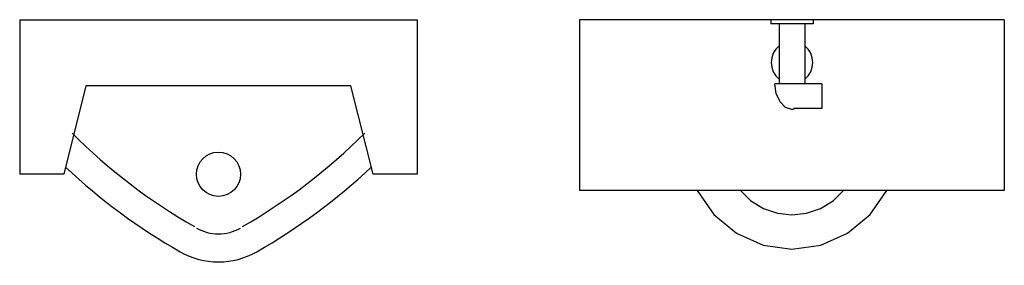
# Model space of a CAD drawing. Units: millimetres. Extents: x 40192 to 73608, y 10117 to 26376.
# Drawn here: x 70818 to 71977, y 10845 to 11134 of the extents above; entities that cross this region are included whole.
import ezdxf

# ---------------------------------------------------------------- set-up
doc = ezdxf.new("R2010")
doc.units = ezdxf.units.MM
doc.layers.add('SANTEH', color=7, linetype='Continuous')
doc.layers.add('Сантехника', color=7, linetype='Continuous')

# ---------------------------------------------------------------- blocks, each defined once
blk = doc.blocks.new('Urinal 03_93')
at = {"layer": 'SANTEH', "linetype": 'Continuous'}
for p, q in [((500, 270), (0, 270)), ((0, 270), (0, 68.9)), ((225, 270), (225, 265)), ((275, 270), (275, 265)), ((500, 270), (500, 68.9)), ((275, 265), (225, 265)), ((235, 265), (235, 194.6)), ((265, 265), (265, 194.6)), ((231.5, 183), (230, 194.6)), ((285, 194.6), (230, 194.6)), ((285, 194.6), (285, 165.4)), ((235.9, 173.3), (231.5, 183)), ((242.3, 166.7), (235.9, 173.3)), ((250, 164.4), (242.3, 166.7)), ((250, 164.4), (253.4, 165.4)), ((285, 165.4), (251.9, 165.4)), ((500, 68.9), (0, 68.9))]:
    blk.add_line(p, q, dxfattribs=at)
for points in [[(235, 239.3), (231, 235.4), (227.9, 230.6), (226.1, 225.3), (225.4, 219.7), (226.1, 214.1), (227.9, 208.8), (231, 204.1), (235, 200.1)], [(265, 200.1), (269, 204.1), (272.1, 208.8), (273.9, 214.1), (274.6, 219.7), (273.9, 225.3), (272.1, 230.6), (269, 235.4), (265, 239.3)], [(138.4, 68.9), (158, 40.5), (184.5, 18.6), (216, 4.7), (250, 0), (284, 4.7), (315.5, 18.6), (342, 40.5), (361.6, 68.9)], [(189.3, 68.9), (201.7, 56.8), (216.5, 47.7), (232.8, 42.1), (250, 40.2), (267.2, 42.1), (283.5, 47.7), (298.3, 56.8), (310.7, 68.9)]]:
    blk.add_lwpolyline(points, dxfattribs=at)
blk = doc.blocks.new('PISUARS3')
at = {"layer": 'SANTEH'}
for p, q in [((-234, 0), (234, 0)), ((-234, 0), (-234, -182)), ((234, 0), (234, -182)), ((-156, -78), (-182, -182)), ((156, -78), (-156, -78)), ((182, -182), (156, -78)), ((-182, -182), (-234, -182)), ((234, -182), (182, -182))]:
    blk.add_line(p, q, dxfattribs=at)
blk.add_circle((0, -182), 26, dxfattribs=at)
for centre, radius, start, end in [((310.271, 348.7744), 682.2379, 224.9704, 240.2549), ((-310.271, 348.7744), 682.2379, 299.745, 315.0295), ((310.271, 348.7744), 716.3629, 226.8228, 240.2549), ((-310.271, 348.7744), 716.3629, 299.7451, 313.1771), ((0, -200.109), 52, 240.255, 299.745), ((0, -194.1914), 91, 240.2552, 299.7448)]:
    blk.add_arc(centre, radius, start, end, dxfattribs=at)

msp = doc.modelspace()

# ---------------------------------------------------------------- block references
at = {"layer": 'Сантехника', "color": 0, "lineweight": -2}
for name, p in [('PISUARS3', (71052.1, 11133.9)), ('Urinal 03_93', (71477.4, 10863.9))]:
    msp.add_blockref(name, p, dxfattribs=at)

doc.saveas('drawing.dxf')
